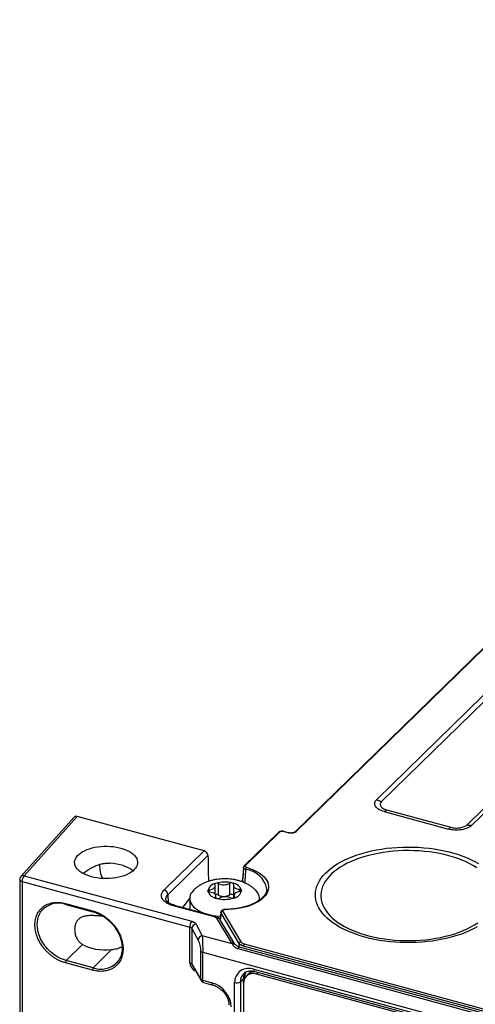
# Model space of a CAD drawing. Units: millimetres. Extents: x 17 to 410, y 7 to 290.
# Drawn here: x 298 to 309, y 133 to 156 of the extents above; entities that cross this region are included whole.
import ezdxf

# ---------------------------------------------------------------- set-up
doc = ezdxf.new("R2010")
doc.units = ezdxf.units.MM

msp = doc.modelspace()

# ---------------------------------------------------------------- linework, layer by layer
at = {"color": 7, "linetype": 'Continuous', "lineweight": 25}
for p, q in [((323.6653, 155.7147), (304.6293, 137.1349)), ((323.6932, 155.7204), (304.6572, 137.1406)), ((322.3051, 153.3045), (306.499, 137.8773)), ((322.4156, 153.2574), (306.6094, 137.8301)), ((308.5687, 137.2978), (312.6747, 141.3053)), ((312.7851, 141.2924), (308.6792, 137.2849)), ((299.5703, 137.4713), (298.3495, 136.1117)), ((299.6429, 137.4881), (298.4239, 136.1306)), ((302.5454, 136.6993), (299.6429, 137.4881)), ((306.666, 137.599), (308.1385, 137.1988)), ((306.7243, 137.6387), (308.1968, 137.2385)), ((304.2477, 137.1222), (303.4652, 136.3586)), ((304.2756, 137.1279), (303.4932, 136.3643)), ((304.4682, 137.1105), (304.3566, 137.1408)), ((304.4786, 137.1148), (304.3671, 137.1451)), ((301.6282, 135.8041), (302.5454, 136.6993)), ((301.7166, 135.6958), (302.6343, 136.5915)), ((303.4465, 136.3205), (303.4249, 136.0187)), ((298.4239, 136.1306), (302.2637, 135.0871)), ((298.3239, 136.0449), (298.3239, 128.7761)), ((298.3772, 135.9994), (298.3772, 128.7306)), ((298.3772, 135.9994), (302.217, 134.9558)), ((302.7988, 135.7036), (302.7988, 135.894)), ((302.8743, 135.6858), (302.8743, 135.9515)), ((303.1328, 135.6909), (303.1328, 135.9566)), ((303.222, 135.9324), (303.2161, 135.6434)), ((303.4253, 136.0236), (303.4222, 135.9896)), ((303.476, 135.9736), (303.4755, 135.9676)), ((301.7166, 135.6958), (301.7215, 135.5207)), ((302.6721, 135.7542), (302.6683, 135.806)), ((302.8158, 135.6208), (302.8158, 135.6646)), ((303.2331, 135.6798), (303.2331, 135.6237)), ((303.2331, 135.6237), (303.2428, 135.6499)), ((303.3636, 135.7677), (303.3597, 135.8196)), ((303.983, 135.8242), (303.9832, 135.8248)), ((299.3723, 135.4952), (299.9914, 135.3269)), ((299.3805, 135.4748), (299.9996, 135.3065)), ((302.7831, 135.1874), (301.8454, 135.4423)), ((302.8093, 135.1982), (301.8716, 135.4531)), ((302.0564, 135.4028), (302.2159, 135.6097)), ((302.2159, 135.6097), (302.2159, 135.3595)), ((302.8158, 135.6208), (302.8099, 135.6414)), ((303.8159, 135.5717), (303.8159, 135.6097)), ((303.8159, 135.5759), (303.8159, 135.5717)), ((302.9305, 135.2961), (302.9144, 135.126)), ((302.9343, 135.2751), (302.9177, 135.1228)), ((303.3505, 134.5817), (302.9343, 135.2751)), ((302.9724, 135.3137), (303.3887, 134.6202)), ((302.3634, 135.0229), (302.5039, 134.7562)), ((302.832, 135.1571), (303.1667, 134.5996)), ((303.2531, 134.5642), (302.9177, 135.1228)), ((302.217, 134.1357), (302.217, 134.9558)), ((302.2669, 134.9237), (302.4074, 134.657)), ((302.2669, 134.9237), (302.2669, 134.1037)), ((303.1908, 134.5695), (302.5039, 134.7562)), ((299.759, 134.5604), (299.3906, 134.1891)), ((303.2608, 134.5553), (303.2531, 134.5642)), ((303.3592, 134.4976), (303.3505, 134.5817)), ((377.9382, 114.2757), (303.4482, 134.5204)), ((303.4482, 134.5204), (303.4482, 134.5204)), ((303.4669, 134.5717), (377.9568, 114.327)), ((300.4254, 134.4399), (300.0097, 134.0208)), ((302.4646, 134.4111), (302.4646, 133.7697)), ((302.5145, 134.3791), (378.5428, 113.7162)), ((302.5145, 133.7376), (302.5145, 134.3791)), ((303.3157, 134.464), (377.8946, 114.195)), ((377.9381, 114.2287), (303.3592, 134.4976)), ((299.9914, 133.9687), (299.3723, 134.1369)), ((300.0097, 134.0208), (299.3906, 134.1891)), ((300.5734, 134.1731), (300.5434, 134.1355)), ((302.2669, 134.1037), (302.4751, 133.7322)), ((302.2669, 134.1037), (302.4646, 133.7697)), ((303.5573, 133.8766), (303.5106, 133.8311)), ((303.6837, 133.9898), (311.272, 131.9275)), ((303.7042, 133.9388), (311.2925, 131.8765)), ((303.7481, 133.8792), (303.7864, 133.9165)), ((311.2834, 131.8313), (303.7481, 133.8792)), ((302.5145, 133.7376), (302.7266, 133.68)), ((302.5349, 133.6867), (302.747, 133.629)), ((303.2446, 128.7565), (303.2446, 133.6835)), ((303.4497, 133.7679), (303.378, 133.7034)), ((303.378, 133.7034), (303.378, 128.7764)), ((303.4474, 133.6695), (303.4497, 133.7679)), ((303.4474, 133.6695), (303.4474, 128.7665))]:
    msp.add_line(p, q, dxfattribs=at)
at = {"color": 7, "linetype": 'Continuous', "lineweight": 25, "flags": 128}
for points in [[(299.9663, 136.1075), (299.9045, 136.1263), (299.8467, 136.1483), (299.7935, 136.173), (299.7453, 136.2004), (299.7026, 136.2302), (299.6659, 136.2619), (299.6356, 136.2954), (299.6118, 136.3303), (299.5949, 136.3662), (299.5851, 136.4029), (299.5823, 136.4398), (299.5867, 136.4767), (299.5983, 136.5132), (299.6168, 136.5489), (299.6422, 136.5835), (299.6741, 136.6166), (299.7122, 136.6479), (299.7562, 136.6771), (299.8057, 136.7039), (299.86, 136.7281), (299.9188, 136.7493), (299.9814, 136.7674), (300.0472, 136.7822), (300.1155, 136.7936), (300.1856, 136.8014), (300.257, 136.8055), (300.3287, 136.806), (300.4002, 136.8028), (300.4708, 136.796), (300.5396, 136.7855), (300.6061, 136.7716), (300.6696, 136.7544), (300.7294, 136.7339), (300.785, 136.7105), (300.8358, 136.6844), (300.8813, 136.6558), (300.921, 136.625), (300.9546, 136.5924), (300.9817, 136.5581), (301.0021, 136.5227), (301.0154, 136.4864), (301.0218, 136.4495), (301.0209, 136.4126), (301.0129, 136.3758), (300.9979, 136.3397), (300.9759, 136.3045), (300.9472, 136.2706), (300.9122, 136.2383), (300.871, 136.208), (300.8242, 136.18), (300.7723, 136.1545), (300.7156, 136.1318), (300.6549, 136.1121), (300.5906, 136.0956), (300.5235, 136.0825), (300.4542, 136.0729), (300.3834, 136.067), (300.3117, 136.0646), (300.24, 136.066), (300.1689, 136.071), (300.0991, 136.0797), (300.0313, 136.0919), (299.9663, 136.1075)], [(306.2277, 134.7255), (306.1211, 134.7565), (306.0181, 134.7907), (305.9191, 134.8278), (305.8245, 134.8678), (305.7344, 134.9106), (305.6493, 134.956), (305.5695, 135.0038), (305.4951, 135.0539), (305.4264, 135.1061), (305.3637, 135.1603), (305.3071, 135.2162), (305.2569, 135.2738), (305.2132, 135.3327), (305.1762, 135.3928), (305.146, 135.4539), (305.1226, 135.5159), (305.1063, 135.5784), (305.0969, 135.6413), (305.0946, 135.7043), (305.0994, 135.7674), (305.1111, 135.8301), (305.1299, 135.8925), (305.1557, 135.9541), (305.1883, 136.0149), (305.2276, 136.0747), (305.2736, 136.1331), (305.326, 136.1902), (305.3847, 136.2455), (305.4495, 136.299), (305.5202, 136.3505), (305.5965, 136.3999), (305.6783, 136.4469), (305.7651, 136.4913), (305.8568, 136.5332), (305.953, 136.5722), (306.0534, 136.6083), (306.1576, 136.6414), (306.2655, 136.6713), (306.3764, 136.698), (306.4902, 136.7213), (306.6064, 136.7413), (306.7246, 136.7577), (306.8445, 136.7706), (306.9656, 136.78), (307.0876, 136.7857), (307.21, 136.7878), (307.3324, 136.7863), (307.4545, 136.7811), (307.5758, 136.7723), (307.6959, 136.7599), (307.8144, 136.744), (307.9309, 136.7246), (308.0451, 136.7018), (308.1565, 136.6756), (308.2648, 136.6462), (308.3697, 136.6136), (308.4707, 136.5779), (308.5675, 136.5393), (308.6599, 136.4979), (308.7475, 136.4538), (308.8301, 136.4072)], [(308.1528, 136.5873), (308.0453, 136.6144), (307.9349, 136.6382), (307.8219, 136.6585), (307.7068, 136.6753), (307.5899, 136.6885), (307.4717, 136.6981), (307.3526, 136.704), (307.2331, 136.7063), (307.1134, 136.7049), (306.9942, 136.6998), (306.8757, 136.691), (306.7585, 136.6786), (306.643, 136.6626), (306.5295, 136.6431), (306.4184, 136.6201), (306.3103, 136.5938), (306.2053, 136.5641), (306.1041, 136.5313), (306.0068, 136.4954), (305.9138, 136.4566), (305.8256, 136.415), (305.7423, 136.3707), (305.6643, 136.324), (305.5919, 136.2749), (305.5253, 136.2237), (305.4647, 136.1706), (305.4105, 136.1156), (305.3627, 136.0591), (305.3215, 136.0013), (305.2872, 135.9422), (305.2598, 135.8822), (305.2394, 135.8215), (305.2261, 135.7603), (305.2199, 135.6987), (305.2208, 135.6371), (305.229, 135.5756), (305.2442, 135.5145), (305.2665, 135.4539), (305.2959, 135.3942), (305.3321, 135.3354), (305.375, 135.2779), (305.4246, 135.2218), (305.4806, 135.1673), (305.5428, 135.1147), (305.611, 135.064), (305.6849, 135.0156), (305.7644, 134.9695), (305.8491, 134.926), (305.9386, 134.8851), (306.0328, 134.8471), (306.1312, 134.812), (306.2335, 134.78), (306.3393, 134.7513), (306.4483, 134.7258), (306.5601, 134.7038), (306.6742, 134.6852), (306.7902, 134.6702), (306.9078, 134.6588), (307.0265, 134.651), (307.1459, 134.6469), (307.2656, 134.6465), (307.3851, 134.6497), (307.504, 134.6567), (307.6218, 134.6673), (307.7383, 134.6815), (307.8529, 134.6992), (307.9652, 134.7205), (308.0748, 134.7452), (308.1814, 134.7732), (308.2846, 134.8044), (308.3839, 134.8388), (308.479, 134.8762), (308.5697, 134.9164), (308.6555, 134.9593), (308.7362, 135.0049), (308.8114, 135.0528)], [(308.7915, 136.313), (308.7148, 136.3603), (308.6327, 136.4051), (308.5455, 136.4473), (308.4536, 136.4868), (308.3573, 136.5234), (308.2569, 136.5569), (308.1528, 136.5873)], [(303.5164, 136.3231), (303.5881, 136.2998), (303.6558, 136.2735), (303.719, 136.2444), (303.7772, 136.2126), (303.83, 136.1785), (303.877, 136.1421), (303.918, 136.1039), (303.9525, 136.064), (303.9805, 136.0228), (304.0016, 135.9805), (304.0157, 135.9374), (304.0227, 135.8939), (304.0227, 135.8503), (304.0154, 135.8068), (304.0012, 135.7637), (303.9799, 135.7214), (303.9518, 135.6802), (303.9171, 135.6404), (303.876, 135.6022), (303.8288, 135.5659), (303.7759, 135.5318), (303.7176, 135.5001), (303.6543, 135.4711), (303.5865, 135.4448), (303.5147, 135.4217), (303.4393, 135.4017), (303.3609, 135.385), (303.2801, 135.3718), (303.1974, 135.3621), (303.1135, 135.3561), (303.0288, 135.3537)], [(303.4652, 136.3585), (303.4642, 136.3575), (303.4652, 136.3585)], [(302.6683, 135.806), (302.7021, 135.8128), (302.7325, 135.8229), (302.7583, 135.836), (302.7783, 135.8515), (302.7919, 135.8688), (302.7983, 135.8871), (302.7973, 135.9057), (302.789, 135.9239)], [(302.789, 135.9239), (302.7869, 135.9282), (302.7862, 135.9327), (302.7869, 135.9371), (302.7891, 135.9414), (302.7927, 135.9455), (302.7975, 135.9492), (302.8034, 135.9525), (302.8104, 135.9552)], [(303.222, 135.9324), (303.2235, 135.9368), (303.2235, 135.9412), (303.2221, 135.9456), (303.2193, 135.9499), (303.2152, 135.9538), (303.2098, 135.9573), (303.2034, 135.9603), (303.1961, 135.9627)], [(303.222, 135.9324), (303.2164, 135.914), (303.2182, 135.8953), (303.2273, 135.8773), (303.2433, 135.8606), (303.2656, 135.8459), (303.2933, 135.8339), (303.3251, 135.825), (303.3597, 135.8196)], [(302.3053, 135.7982), (302.2998, 135.7934), (302.2696, 135.7581), (302.2459, 135.7215), (302.229, 135.6838), (302.219, 135.6455), (302.216, 135.6069), (302.22, 135.5684), (302.231, 135.5302), (302.2489, 135.4927), (302.2736, 135.4562), (302.3048, 135.4211), (302.3422, 135.3876), (302.3855, 135.3561), (302.4344, 135.3268), (302.4884, 135.3), (302.5471, 135.2759), (302.6098, 135.2548), (302.6762, 135.2367), (302.7455, 135.222), (302.8172, 135.2106), (302.8906, 135.2028), (302.921, 135.2006)], [(302.6683, 135.806), (302.6602, 135.8045), (302.6526, 135.8023), (302.6459, 135.7995), (302.6402, 135.7961), (302.6357, 135.7923), (302.6325, 135.7882), (302.6306, 135.7838), (302.6302, 135.7793)], [(302.6721, 135.7542), (302.6638, 135.7554), (302.6559, 135.7573), (302.6488, 135.7599), (302.6427, 135.763), (302.6376, 135.7666), (302.6337, 135.7706), (302.6313, 135.7749), (302.6302, 135.7793)], [(302.8099, 135.6414), (302.8155, 135.6598), (302.8137, 135.6784), (302.8046, 135.6965), (302.7886, 135.7132), (302.7662, 135.7279), (302.7386, 135.7399), (302.7068, 135.7488), (302.6721, 135.7542)], [(303.2428, 135.6499), (303.245, 135.6456), (303.2457, 135.6411), (303.2449, 135.6367), (303.2428, 135.6323), (303.2392, 135.6283), (303.2344, 135.6246), (303.2284, 135.6213), (303.2215, 135.6186)], [(303.3636, 135.7677), (303.3298, 135.761), (303.2994, 135.7509), (303.2736, 135.7378), (303.2535, 135.7223), (303.24, 135.705), (303.2336, 135.6867), (303.2345, 135.668), (303.2428, 135.6499)], [(303.3597, 135.8196), (303.3681, 135.8184), (303.3759, 135.8165), (303.383, 135.8139), (303.3892, 135.8108), (303.3943, 135.8072), (303.3981, 135.8032), (303.4006, 135.7989), (303.4017, 135.7945)], [(303.3636, 135.7677), (303.3717, 135.7693), (303.3793, 135.7715), (303.386, 135.7743), (303.3917, 135.7777), (303.3962, 135.7815), (303.3994, 135.7856), (303.4013, 135.79), (303.4017, 135.7945)], [(299.3805, 135.4748), (299.3804, 135.4748), (299.3776, 135.4764), (299.3754, 135.4793), (299.3737, 135.4836), (299.3726, 135.4889), (299.3723, 135.4952)], [(302.8099, 135.6414), (302.8084, 135.637), (302.8084, 135.6325), (302.8098, 135.6281), (302.8126, 135.6239), (302.8167, 135.62), (302.8221, 135.6165), (302.8285, 135.6135), (302.8358, 135.6111)], [(303.2161, 135.6434), (303.2182, 135.6296), (303.2215, 135.6186)], [(299.3906, 134.1891), (299.3254, 134.2099), (299.2608, 134.2368), (299.1975, 134.2694), (299.136, 134.3074), (299.077, 134.3505), (299.021, 134.3982), (298.9685, 134.4502), (298.9201, 134.5058), (298.8763, 134.5646), (298.8374, 134.626), (298.8038, 134.6895), (298.7759, 134.7542), (298.7539, 134.8198), (298.738, 134.8855), (298.7285, 134.9507), (298.7253, 135.0148), (298.7285, 135.0771), (298.738, 135.1371), (298.7539, 135.1942), (298.7759, 135.2478), (298.8038, 135.2974), (298.8374, 135.3426), (298.8735, 135.3803)], [(299.9914, 135.3269), (299.9917, 135.3207), (299.9928, 135.3153), (299.9944, 135.3111), (299.9967, 135.3081), (299.9995, 135.3066), (299.9996, 135.3065)], [(308.8021, 134.9631), (308.7177, 134.9174), (308.6284, 134.8742), (308.5345, 134.8338), (308.4361, 134.7962), (308.3337, 134.7616), (308.2277, 134.73), (308.1182, 134.7017), (308.0058, 134.6767), (307.8908, 134.6551), (307.7735, 134.6369), (307.6544, 134.6222), (307.5339, 134.611), (307.4123, 134.6035), (307.29, 134.5996), (307.1676, 134.5993), (307.0453, 134.6027), (306.9235, 134.6097), (306.8028, 134.6202), (306.6834, 134.6344), (306.5659, 134.652), (306.4505, 134.6732), (306.3376, 134.6977), (306.2277, 134.7255)], [(303.3592, 134.4976), (303.3588, 134.4977), (303.3488, 134.4972), (303.3378, 134.4911), (303.3266, 134.4798), (303.3157, 134.464)], [(300.5734, 134.1731), (300.5629, 134.1571), (300.5434, 134.1355)], [(303.4497, 133.7679), (303.4533, 133.8147), (303.4624, 133.8545)], [(303.6837, 133.9898), (303.6846, 133.9743), (303.6871, 133.961), (303.6913, 133.9505), (303.6968, 133.943), (303.7036, 133.939), (303.7042, 133.9388)], [(302.5349, 133.6867), (302.5332, 133.6873), (302.5267, 133.6917), (302.5215, 133.6992), (302.5177, 133.7096), (302.5153, 133.7226), (302.5145, 133.7376)], [(302.747, 133.629), (302.7453, 133.6296), (302.7389, 133.634), (302.7336, 133.6416), (302.7298, 133.652), (302.7274, 133.6649), (302.7266, 133.68)]]:
    msp.add_lwpolyline(points, dxfattribs=at)
at = {"color": 7, "linetype": 'Continuous', "lineweight": 25}
for centre, radius, start, end in [((306.7296, 138.2645), 0.4507, 239.2214, 254.53627), ((306.5995, 137.7591), 0.1734, 292.55197, 316.03033), ((308.072, 137.3589), 0.1734, 292.55197, 316.03033), ((308.665, 137.643), 0.3584, 254.42371, 272.27675), ((304.2666, 137.1007), 0.0287, 71.64703, 131.26299), ((304.3654, 137.1344), 0.0109, 80.93824, 143.76111), ((304.4769, 137.1041), 0.0109, 80.93215, 143.76721), ((304.6482, 137.1134), 0.0287, 71.64966, 131.26036), ((302.5125, 136.5838), 0.1201, 47.07353, 74.09322), ((300.8435, 136.3569), 0.6902, 177.24313, 204.8128), ((303.4842, 136.3371), 0.0287, 71.63595, 131.51707), ((303.5739, 136.2713), 0.0773, 138.02074, 178.52618), ((298.4026, 136.0585), 0.0752, 73.56527, 134.94548), ((298.5817, 136.0006), 0.2045, 140.51294, 180.34344), ((303.4418, 135.7256), 0.5504, 10.38085, 84.28768), ((298.3822, 136.0593), 0.0601, 193.79467, 265.20237), ((302.8382, 135.7465), 0.2105, 97.5858, 171.02427), ((303.0165, 135.2805), 0.7054, 75.25371, 106.99265), ((302.8376, 135.8695), 0.0899, 65.88627, 107.61761), ((302.9983, 136.2214), 0.297, 245.31466, 296.9317), ((303.1723, 135.8783), 0.0877, 74.30387, 116.75776), ((303.1706, 135.7219), 0.2421, 17.43221, 83.96713), ((301.5952, 135.6869), 0.1218, 4.22192, 74.26625), ((302.8612, 135.8519), 0.2421, 197.43221, 263.96713), ((302.8183, 135.617), 0.0887, 50.82738, 102.6888), ((302.9983, 135.9556), 0.297, 245.31466, 296.9317), ((303.0335, 135.3524), 0.297, 65.31466, 116.9317), ((303.1762, 135.6239), 0.0797, 44.43976, 122.90185), ((303.1937, 135.8273), 0.2105, 277.5858, 351.02427), ((303.5564, 135.6006), 0.2612, 353.63476, 48.77147), ((299.2132, 134.965), 0.5366, 71.84213, 129.27908), ((301.8673, 135.4263), 0.0271, 80.83477, 143.86459), ((303.0154, 136.2933), 0.7054, 255.25371, 286.99265), ((302.8595, 135.6955), 0.0877, 254.30387, 296.75776), ((303.1943, 135.7043), 0.0899, 245.88627, 287.61761), ((302.8051, 135.1714), 0.0272, 81.07433, 143.8441), ((302.9785, 135.2695), 0.0446, 97.81585, 172.79077), ((302.9781, 135.3542), 0.0507, 359.41078, 5.872), ((302.4215, 134.957), 0.2045, 140.51294, 180.34344), ((302.3749, 134.9152), 0.1084, 96.11436, 175.46191), ((302.8497, 135.0769), 0.0821, 34.00412, 102.44627), ((302.2028, 134.879), 0.0781, 34.9515, 79.5395), ((302.5154, 134.6485), 0.1084, 96.11436, 175.46191), ((303.1844, 134.5197), 0.0819, 32.96645, 102.49485), ((303.2136, 134.5027), 0.0706, 48.15036, 108.83579), ((303.3948, 134.5761), 0.0446, 97.81585, 172.79077), ((303.5298, 134.5198), 0.0816, 140.48314, 179.54644), ((302.5287, 134.4559), 0.0781, 214.9515, 259.5395), ((299.4547, 134.1373), 0.0824, 141.0305, 180.23753), ((300.1805, 134.5249), 0.5323, 251.28009, 312.97515), ((302.2028, 134.0589), 0.0781, 34.9515, 79.5395), ((300.0738, 133.969), 0.0824, 141.0305, 180.23753), ((303.5681, 133.6875), 0.3236, 69.06982, 180.71474), ((303.6353, 133.7111), 0.2574, 132.70314, 181.69428), ((303.6693, 133.6718), 0.2219, 69.19294, 180.59161), ((303.6958, 133.7824), 0.2443, 144.28076, 162.84024), ((303.715, 133.8219), 0.2407, 154.62133, 188.30606), ((303.7114, 133.7174), 0.2215, 91.86781, 134.06715), ((303.7097, 133.7454), 0.1935, 91.64813, 113.89607), ((302.5287, 133.8144), 0.0781, 214.9515, 259.5395), ((302.5404, 133.7706), 0.0757, 180.72585, 210.48531), ((302.5612, 133.7832), 0.1, 210.63103, 254.79549), ((303.2904, 133.8334), 0.1567, 253.0063, 303.99218), ((303.4765, 133.7589), 0.0282, 89.31333, 161.35082)]:
    msp.add_arc(centre, radius, start, end, dxfattribs=at)
for centre, major_axis, ratio, start_param, end_param in [((299.6429, 137.4024), (-0.0701, 0.0715), 0.7578346, 5.3703105, 6.3313125), ((303.0703, 139.263), (-0.8978, 50.3365), 0.0096189, 1.6237229, 1.6354688), ((300.3023, 136.0598), (0.72, -0.0067), 0.5017728, 0.5502346, 1.459391), ((300.3023, 134.8138), (0.72, 0.007), 0.5282349, 3.8522598, 4.8791819), ((302.4589, 134.0802), (0.2332, -0.099), 0.6471891, 3.4098417, 4.4776999), ((302.4122, 134.0347), (0.1399, -0.0882), 0.4455461, 3.4037124, 3.8566694), ((302.7253, 133.2501), (-0.3478, 0.3594), 0.7609268, 3.8079056, 5.3756602)]:
    msp.add_ellipse(centre, major_axis=major_axis, ratio=ratio, start_param=start_param, end_param=end_param, dxfattribs=at)
for points, knots in [([(306.666, 137.599), (306.6244, 137.6103), (306.5834, 137.6264), (306.5145, 137.6679), (306.4869, 137.6931), (306.4543, 137.7475), (306.4494, 137.7764), (306.4608, 137.8306), (306.477, 137.8558), (306.499, 137.8773)], [0, 0, 0, 0, 0.25, 0.25, 0.5, 0.5, 0.75, 0.75, 1, 1, 1, 1]), ([(306.6094, 137.8301), (306.5756, 137.7971), (306.5685, 137.7577), (306.6007, 137.7042), (306.6181, 137.6878), (306.664, 137.6593), (306.6923, 137.6474), (306.7243, 137.6387)], [0, 0, 0, 0, 0.5, 0.5, 0.75, 0.75, 1, 1, 1, 1]), ([(308.6792, 137.2849), (308.6572, 137.2634), (308.6258, 137.2423), (308.5454, 137.2068), (308.4963, 137.1926), (308.3907, 137.1758), (308.3345, 137.1732), (308.2292, 137.1791), (308.1802, 137.1875), (308.1385, 137.1988)], [0, 0, 0, 0, 0.25, 0.25, 0.5, 0.5, 0.75, 0.75, 1, 1, 1, 1]), ([(308.1968, 137.2385), (308.2289, 137.2298), (308.2638, 137.2245), (308.3177, 137.2219), (308.3357, 137.222), (308.3714, 137.2239), (308.3893, 137.2257), (308.4408, 137.2339), (308.4733, 137.243), (308.5285, 137.2665), (308.5518, 137.2812), (308.5687, 137.2978)], [0, 0, 0, 0, 0.25, 0.25, 0.375, 0.375, 0.5, 0.5, 0.75, 0.75, 1, 1, 1, 1]), ([(304.3671, 137.1451), (304.3589, 137.1468), (304.3412, 137.1506), (304.3097, 137.15), (304.282, 137.1432), (304.2624, 137.1341), (304.2551, 137.1281), (304.252, 137.1255)], [0, 0, 0, 0, 0.2051082, 0.4439886, 0.7233878, 0.8816949, 1, 1, 1, 1]), ([(304.3566, 137.1408), (304.3441, 137.1442), (304.3267, 137.1455), (304.2951, 137.1405), (304.2822, 137.1343), (304.2756, 137.1279)], [0, 0, 0, 0, 0.5, 0.5, 1, 1, 1, 1]), ([(304.6572, 137.1406), (304.6495, 137.1331), (304.6385, 137.1257), (304.6104, 137.1133), (304.5932, 137.1083), (304.5563, 137.1024), (304.5367, 137.1015), (304.4999, 137.1036), (304.4827, 137.1065), (304.4682, 137.1105)], [0, 0, 0, 0, 0.25, 0.25, 0.5, 0.5, 0.75, 0.75, 1, 1, 1, 1]), ([(304.6293, 137.1349), (304.6262, 137.1323), (304.6201, 137.1272), (304.606, 137.1203), (304.5888, 137.1144), (304.5686, 137.11), (304.5463, 137.1077), (304.5231, 137.1077), (304.4999, 137.1098), (304.4857, 137.1131), (304.4786, 137.1148)], [0, 0, 0, 0, 0.1185702, 0.2392601, 0.3620623, 0.4868188, 0.6132584, 0.7411033, 0.8701193, 1, 1, 1, 1]), ([(299.7753, 136.1849), (299.7768, 136.1861), (299.8032, 136.2075), (299.8662, 136.2519), (299.9635, 136.3119), (300.0724, 136.3644), (300.1808, 136.3999), (300.2867, 136.4196), (300.3524, 136.4186), (300.3857, 136.4181)], [0, 0, 0, 0, 0.0104882, 0.1826261, 0.3597055, 0.5346641, 0.7144165, 0.855305, 1, 1, 1, 1]), ([(303.4253, 136.0236), (303.4402, 136.0939), (303.444, 136.1475), (303.4512, 136.2477), (303.4545, 136.2942), (303.4579, 136.3408)], [0, 0, 0, 0, 0.5350311, 0.5350311, 1, 1, 1, 1]), ([(303.4966, 136.2733), (303.4861, 136.2774), (303.4652, 136.2855), (303.4489, 136.3034), (303.4434, 136.3171), (303.4473, 136.3234), (303.4465, 136.3205)], [0, 0, 0, 0, 0.328868, 0.6558735, 0.9831702, 1, 1, 1, 1]), ([(303.4652, 136.3586), (303.4603, 136.3527), (303.4503, 136.341), (303.4478, 136.3273), (303.4466, 136.3204)], [0, 0, 0, 0, 0.496729, 1, 1, 1, 1]), ([(303.4932, 136.3643), (303.486, 136.3572), (303.4844, 136.3488), (303.4929, 136.3337), (303.5029, 136.327), (303.5164, 136.3231)], [0, 0, 0, 0, 0.5, 0.5, 1, 1, 1, 1]), ([(298.3495, 136.1117), (298.3478, 136.1091), (298.3417, 136.1031), (298.3337, 136.0895), (298.3297, 136.0778), (298.3274, 136.0712)], [0, 0, 0, 0, 0.20461632, 0.54892803, 1, 1, 1, 1]), ([(303.4966, 136.2733), (303.4933, 136.2257), (303.49, 136.1781), (303.4832, 136.0782), (303.4796, 136.0259), (303.476, 135.9736)], [0, 0, 0, 0, 0.476856, 0.476856, 1, 1, 1, 1]), ([(298.3274, 136.0712), (298.3254, 136.0626), (298.3234, 136.0539), (298.3239, 136.0451), (298.3239, 136.0449)], [0, 0, 0, 0, 0.9835504, 1, 1, 1, 1]), ([(303.3319, 136.0186), (303.3174, 136.0223), (303.2787, 136.0323), (303.2145, 136.0446), (303.1394, 136.0544), (303.0638, 136.0595), (302.988, 136.0601), (302.9122, 136.0562), (302.8365, 136.0476), (302.7611, 136.0342), (302.6862, 136.0157), (302.6122, 135.9917), (302.5424, 135.9629), (302.478, 135.93), (302.4199, 135.8944), (302.3667, 135.8549), (302.3286, 135.8229), (302.3096, 135.8027), (302.3053, 135.7982)], [0, 0, 0, 0, 0.0409471, 0.1092947, 0.1770184, 0.2444087, 0.3116943, 0.3791993, 0.4471887, 0.5160302, 0.5860805, 0.6575836, 0.7305168, 0.796035, 0.8600037, 0.9221852, 0.9826605, 1, 1, 1, 1]), ([(303.7285, 135.797), (303.7214, 135.8035), (303.7009, 135.825), (303.6615, 135.8579), (303.609, 135.8964), (303.5516, 135.9313), (303.4897, 135.9627), (303.4235, 135.9901), (303.3702, 136.0079), (303.3391, 136.0166), (303.3319, 136.0186)], [0, 0, 0, 0, 0.0560977, 0.195271, 0.3381186, 0.4853139, 0.6371219, 0.7930976, 0.9519933, 1, 1, 1, 1]), ([(303.476, 135.9736), (303.4691, 135.9763), (303.4553, 135.9815), (303.4399, 135.9916), (303.4301, 136.0023), (303.4245, 136.0123), (303.4259, 136.0184), (303.4266, 136.0211)], [0, 0, 0, 0, 0.2234301, 0.4440344, 0.6534627, 0.8451659, 1, 1, 1, 1]), ([(301.8454, 135.4423), (301.8358, 135.445), (301.8166, 135.4504), (301.7893, 135.4597), (301.7633, 135.4697), (301.7385, 135.4806), (301.715, 135.4923), (301.6765, 135.5141), (301.6294, 135.5488), (301.5879, 135.5995), (301.5666, 135.6533), (301.5675, 135.7013), (301.5809, 135.7414), (301.5997, 135.7738), (301.6187, 135.7939), (301.6282, 135.8041)], [0, 0, 0, 0, 0.0402847, 0.0802574, 0.1200766, 0.1599026, 0.1998956, 0.240214, 0.3700715, 0.5000579, 0.6299122, 0.7599017, 0.8401157, 0.9197207, 1, 1, 1, 1]), ([(301.6681, 135.5923), (301.6694, 135.593), (301.6672, 135.6174), (301.6817, 135.6561), (301.7049, 135.6825), (301.7166, 135.6958)], [0, 0, 0, 0, 0.2571415, 0.6236187, 1, 1, 1, 1]), ([(303.983, 135.8242), (303.983, 135.8234), (303.9832, 135.8099), (303.9777, 135.7838), (303.9659, 135.7461), (303.9474, 135.709), (303.923, 135.6727), (303.8928, 135.6374), (303.8571, 135.6034), (303.816, 135.5708), (303.7697, 135.5397), (303.7184, 135.5105), (303.6625, 135.4833), (303.6023, 135.4583), (303.5382, 135.4358), (303.4706, 135.416), (303.4, 135.3989), (303.3268, 135.3847), (303.2514, 135.3735), (303.1745, 135.3654), (303.1001, 135.3606), (303.0512, 135.3598), (303.0286, 135.3594)], [0, 0, 0, 0, 0.0037896, 0.0595463, 0.1148664, 0.169248, 0.2226913, 0.2754432, 0.3277726, 0.379886, 0.4319188, 0.4839427, 0.5359985, 0.5881124, 0.6402937, 0.6925423, 0.7448525, 0.7972162, 0.849624, 0.9020664, 0.9545337, 1, 1, 1, 1]), ([(299.3723, 134.1369), (299.3612, 134.1401), (299.3391, 134.1464), (299.3061, 134.1576), (299.2734, 134.1702), (299.2409, 134.1843), (299.2088, 134.1997), (299.177, 134.2166), (299.1454, 134.2349), (299.1025, 134.2619), (299.0494, 134.2997), (298.9878, 134.3514), (298.9297, 134.4083), (298.8581, 134.4903), (298.7822, 134.6014), (298.7178, 134.7395), (298.6797, 134.8762), (298.6675, 135.0076), (298.6797, 135.1323), (298.7178, 135.2483), (298.7822, 135.3515), (298.858, 135.4213), (298.9296, 135.4644), (298.9877, 135.4897), (299.0494, 135.5079), (299.1125, 135.5185), (299.1766, 135.5225), (299.2407, 135.52), (299.3061, 135.5115), (299.3502, 135.5006), (299.3723, 135.4952)], [0, 0, 0, 0, 0.0151257, 0.0301521, 0.0451122, 0.0600398, 0.0749687, 0.0899328, 0.1049657, 0.1201006, 0.1522561, 0.184454, 0.2172937, 0.2501767, 0.3158115, 0.3800823, 0.4400279, 0.5000162, 0.5599618, 0.6199501, 0.6842209, 0.7498557, 0.7826954, 0.8155784, 0.8477339, 0.8799318, 0.9100761, 0.9399554, 0.96984, 1, 1, 1, 1]), ([(301.8716, 135.4531), (301.8525, 135.4588), (301.8172, 135.4694), (301.7754, 135.4876), (301.7416, 135.5059), (301.7178, 135.5224), (301.7012, 135.5367), (301.6906, 135.5473), (301.6802, 135.5595), (301.6708, 135.5747), (301.6691, 135.586), (301.6681, 135.5923)], [0, 0, 0, 0, 0.1443353, 0.2671185, 0.3689962, 0.4837251, 0.554048, 0.6154307, 0.7109526, 0.8394637, 1, 1, 1, 1]), ([(300.2303, 135.2033), (300.2098, 135.2049), (300.1537, 135.2095), (300.0663, 135.216), (299.9651, 135.2198), (299.8678, 135.2158), (299.7833, 135.1996), (299.7159, 135.17), (299.6641, 135.1303), (299.6244, 135.0776), (299.5948, 135.0097), (299.58, 134.9274), (299.5836, 134.8346), (299.6071, 134.7429), (299.6474, 134.6648), (299.6987, 134.6025), (299.7389, 134.5745), (299.759, 134.5604)], [0, 0, 0, 0, 0.0386155, 0.1060301, 0.173481, 0.2507182, 0.3278788, 0.3885593, 0.4491992, 0.5098905, 0.5706293, 0.6474327, 0.7243017, 0.8023459, 0.8803161, 0.9401823, 1, 1, 1, 1]), ([(299.9914, 135.3269), (300.0025, 135.3238), (300.0246, 135.3175), (300.0576, 135.3062), (300.0903, 135.2936), (300.1227, 135.2796), (300.1548, 135.2641), (300.1867, 135.2473), (300.2182, 135.229), (300.2611, 135.202), (300.3143, 135.1641), (300.3759, 135.1125), (300.434, 135.0556), (300.5056, 134.9735), (300.5815, 134.8625), (300.6458, 134.7244), (300.684, 134.5876), (300.6962, 134.4563), (300.684, 134.3315), (300.6458, 134.2155), (300.5815, 134.1124), (300.5056, 134.0426), (300.434, 133.9994), (300.3759, 133.9741), (300.3143, 133.956), (300.2511, 133.9453), (300.1871, 133.9414), (300.1229, 133.9439), (300.0575, 133.9524), (300.0135, 133.9632), (299.9914, 133.9687)], [0, 0, 0, 0, 0.01512574, 0.03015208, 0.04511222, 0.06003981, 0.07496872, 0.08993282, 0.10496571, 0.12010058, 0.15225609, 0.18445396, 0.21729369, 0.25017667, 0.31581145, 0.38008232, 0.44002792, 0.50001618, 0.55996179, 0.61995006, 0.68422093, 0.74985572, 0.78269545, 0.81557842, 0.84773394, 0.87993181, 0.91007609, 0.93995542, 0.96984003, 1, 1, 1, 1]), ([(299.9996, 135.3065), (300.0239, 135.2992), (300.0718, 135.2847), (300.1417, 135.2542), (300.2076, 135.219), (300.2756, 135.1753), (300.3436, 135.1227), (300.4095, 135.0613), (300.4748, 134.9887), (300.5355, 134.9057), (300.5873, 134.8146), (300.6239, 134.7299), (300.6502, 134.6463), (300.6659, 134.5666), (300.6719, 134.4902), (300.67, 134.4323), (300.6646, 134.3876), (300.6577, 134.3507), (300.6462, 134.3069), (300.6257, 134.254), (300.6018, 134.2068), (300.5804, 134.1813), (300.5734, 134.1731)], [0, 0, 0, 0, 0.0514826, 0.1012358, 0.1492542, 0.1955323, 0.2545037, 0.3103638, 0.3631025, 0.4362978, 0.5026351, 0.5626752, 0.616456, 0.6784145, 0.7307722, 0.7817951, 0.8072926, 0.833458, 0.8684993, 0.9147925, 0.9723022, 1, 1, 1, 1]), ([(302.9177, 135.1228), (302.9057, 135.138), (302.8859, 135.1632), (302.8456, 135.1864), (302.8216, 135.1942), (302.8093, 135.1982)], [0, 0, 0, 0, 0.47180213, 0.73026553, 1, 1, 1, 1]), ([(302.9343, 135.2751), (302.9324, 135.2793), (302.9291, 135.2863), (302.9305, 135.2935), (302.9305, 135.2961)], [0, 0, 0, 0, 0.5828494, 1, 1, 1, 1]), ([(303.0286, 135.3594), (303.0188, 135.3588), (302.9983, 135.3574), (302.9735, 135.3485), (302.9553, 135.3373), (302.9434, 135.3258), (302.9342, 135.3119), (302.9317, 135.3015), (302.9305, 135.2961)], [0, 0, 0, 0, 0.2121308, 0.446595, 0.5747534, 0.7101452, 0.852226, 1, 1, 1, 1]), ([(303.0288, 135.3537), (303.0101, 135.3536), (302.9921, 135.3487), (302.9703, 135.3333), (302.9669, 135.3229), (302.9724, 135.3137)], [0, 0, 0, 0, 0.5, 0.5, 1, 1, 1, 1]), ([(302.2637, 135.0871), (302.2697, 135.0853), (302.2815, 135.0819), (302.2979, 135.0755), (302.3131, 135.0684), (302.3312, 135.0579), (302.3504, 135.043), (302.359, 135.0296), (302.3634, 135.0229)], [0, 0, 0, 0, 0.1251826, 0.2494113, 0.3740109, 0.5002947, 0.7494165, 1, 1, 1, 1]), ([(302.832, 135.1571), (302.8306, 135.1592), (302.8277, 135.1634), (302.8213, 135.1694), (302.8124, 135.1757), (302.8, 135.1822), (302.7888, 135.1857), (302.7831, 135.1874)], [0, 0, 0, 0, 0.1665576, 0.3323325, 0.5001928, 0.7493656, 1, 1, 1, 1]), ([(302.5039, 134.7562), (302.5041, 134.752), (302.5047, 134.7439), (302.5054, 134.7307), (302.5061, 134.7179), (302.5067, 134.7057), (302.5073, 134.6945), (302.5084, 134.6716), (302.5097, 134.6354), (302.5115, 134.5817), (302.5128, 134.5274), (302.5137, 134.4791), (302.5142, 134.4397), (302.5144, 134.408), (302.5145, 134.3887), (302.5145, 134.3791)], [0, 0, 0, 0, 0.0545576, 0.1043235, 0.1492977, 0.1894808, 0.2248733, 0.2554766, 0.3976287, 0.5226893, 0.6531554, 0.7736871, 0.8501609, 0.9254753, 1, 1, 1, 1]), ([(302.4074, 134.657), (302.4224, 134.6286), (302.4373, 134.5855), (302.4532, 134.5172), (302.4574, 134.4939), (302.4632, 134.4499), (302.4646, 134.4291), (302.4646, 134.4111)], [0, 0, 0, 0, 0.5, 0.5, 0.75, 0.75, 1, 1, 1, 1]), ([(303.1908, 134.5695), (303.193, 134.5654), (303.1971, 134.5574), (303.2052, 134.5446), (303.2144, 134.5321), (303.2249, 134.5198), (303.2366, 134.5081), (303.2518, 134.4951), (303.2729, 134.4808), (303.2957, 134.47), (303.3112, 134.4653), (303.3157, 134.464)], [0, 0, 0, 0, 0.1090288, 0.2147075, 0.3174062, 0.4174255, 0.5150316, 0.6110611, 0.7595491, 0.9302103, 1, 1, 1, 1]), ([(303.3592, 134.4976), (303.3489, 134.5009), (303.3278, 134.5077), (303.3015, 134.5223), (303.2779, 134.5394), (303.2666, 134.5499), (303.2608, 134.5553)], [0, 0, 0, 0, 0.2312142, 0.4717989, 0.7284659, 1, 1, 1, 1]), ([(303.4482, 134.5204), (303.4422, 134.5222), (303.4303, 134.5258), (303.4139, 134.5323), (303.3991, 134.5394), (303.3859, 134.5471), (303.3744, 134.5552), (303.3646, 134.5638), (303.3565, 134.5726), (303.3525, 134.5787), (303.3505, 134.5817)], [0, 0, 0, 0, 0.132007, 0.2620091, 0.3900076, 0.5160041, 0.6399999, 0.7619967, 0.8819961, 1, 1, 1, 1]), ([(303.3887, 134.6202), (303.3947, 134.6102), (303.4049, 134.6004), (303.4319, 134.5836), (303.4488, 134.5766), (303.4669, 134.5717)], [0, 0, 0, 0, 0.5, 0.5, 1, 1, 1, 1]), ([(300.4254, 134.4399), (300.4638, 134.4459), (300.5405, 134.4578), (300.6221, 134.4848), (300.6618, 134.5045), (300.6692, 134.5082)], [0, 0, 0, 0, 0.44875397, 0.8979197, 1, 1, 1, 1]), ([(303.4607, 133.9002), (303.4608, 133.9003), (303.4687, 133.9086), (303.4883, 133.921), (303.5199, 133.9369), (303.5554, 133.947), (303.5934, 133.9521), (303.6335, 133.9518), (303.6707, 133.9471), (303.6945, 133.9412), (303.7042, 133.9388)], [0, 0, 0, 0, 0.0008571, 0.1602995, 0.3179876, 0.4705636, 0.6181203, 0.7620749, 0.9038109, 1, 1, 1, 1]), ([(302.747, 133.629), (302.7541, 133.627), (302.7752, 133.6209), (302.8108, 133.6069), (302.853, 133.5856), (302.8941, 133.5596), (302.9332, 133.5295), (302.9699, 133.4956), (303.0033, 133.4586), (303.0331, 133.4191), (303.0587, 133.3776), (303.0798, 133.335), (303.0961, 133.292), (303.1074, 133.2493), (303.1135, 133.2106), (303.1141, 133.187), (303.1144, 133.1767)], [0, 0, 0, 0, 0.0374496, 0.1128006, 0.1881562, 0.2634676, 0.3387793, 0.4141112, 0.489457, 0.5647966, 0.6401059, 0.7153671, 0.7905803, 0.8657788, 0.9410499, 1, 1, 1, 1])]:
    msp.add_open_spline(points, degree=3, knots=knots, dxfattribs=at)
for points in [[(302.6343, 136.5915), (302.6338, 136.6195), (302.6183, 136.6498), (302.5943, 136.6718)], [(303.1667, 134.5996), (303.1729, 134.5892), (303.181, 134.5791), (303.1908, 134.5695)]]:
    msp.add_open_spline(points, degree=3, dxfattribs=at)

doc.saveas('drawing.dxf')
